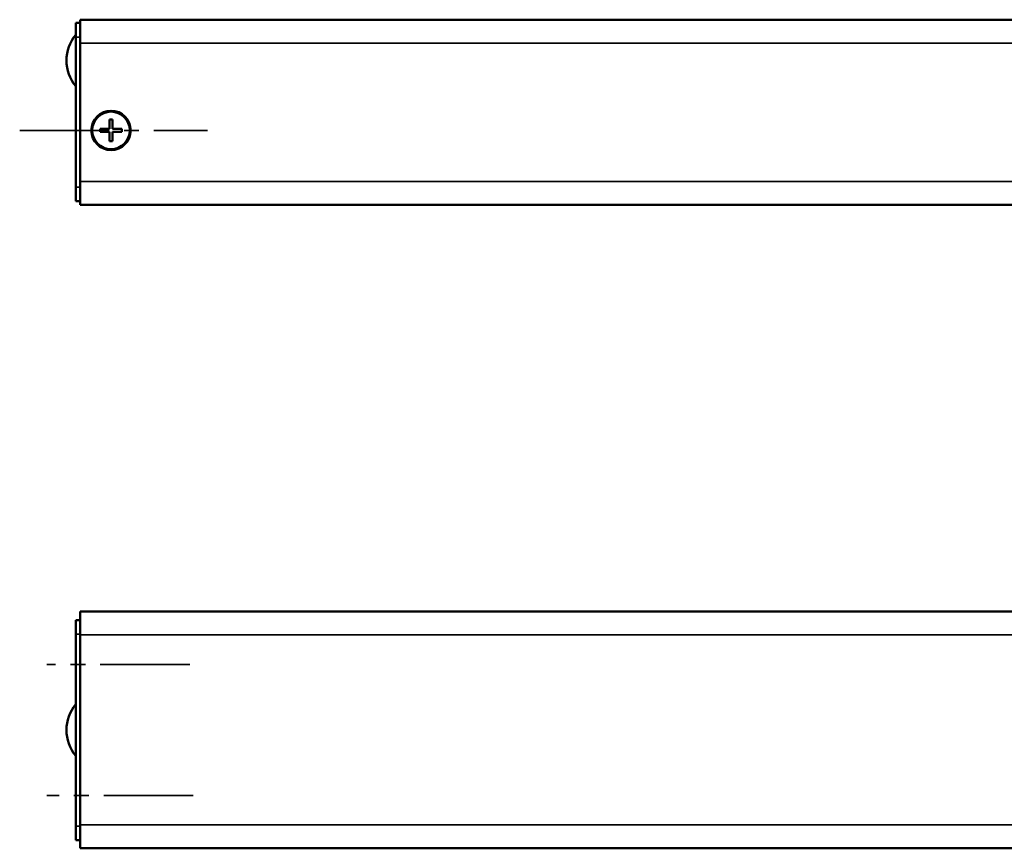
# Model space of a CAD drawing. Extents: x -3054 to 1221, y -7167 to -1362.
# Drawn here: x -1988 to -1779, y -3013 to -2837 of the extents above; entities that cross this region are included whole.
import ezdxf

# ---------------------------------------------------------------- set-up
doc = ezdxf.new("R2010")
doc.units = 0
doc.linetypes.add('MITTE2', pattern=[28.575, 19.05, -3.175, 3.175, -3.175])
doc.layers.get('0').update_dxf_attribs({"lineweight": 25})
for name, color, linetype, lineweight in [('Mitte', 4, 'MITTE2', 35), ('Sichtbar (ISO)', 7, 'Continuous', 50), ('Sichtbar schmal (ISO)', 3, 'Continuous', 35)]:
    doc.layers.add(name, color=color, linetype=linetype, lineweight=lineweight)

# ---------------------------------------------------------------- blocks, each defined once
blk = doc.blocks.new('KA-K_Tube683  (T)')
at = {"layer": 'Sichtbar (ISO)'}
for p, q in [((-683, 19.05), (-683.9, 19.05)), ((-683.9, 16.05), (-683.9, 19.05)), ((0, 19.75), (-683, 19.75)), ((-683, 14.75), (-683, 19.75)), ((-683.9, -15.95), (-683.9, 16.05)), ((-683, 14.75), (-683, -14.75)), ((-676.7, -3.55), (-676.7, -1.55)), ((-676.7, -1.55), (-676.1, -1.55)), ((-676.1, -1.55), (-676.1, -3.55)), ((-678.7, -3.55), (-676.7, -3.55)), ((-678.7, -4.15), (-678.7, -3.55)), ((-676.7, -4.15), (-678.7, -4.15)), ((-676.7, -6.15), (-676.7, -4.15)), ((-676.1, -3.55), (-674.1, -3.55)), ((-676.1, -4.15), (-676.1, -6.15)), ((-674.1, -4.15), (-676.1, -4.15)), ((-674.1, -3.55), (-674.1, -4.15)), ((-676.1, -6.15), (-676.7, -6.15)), ((-683.9, -18.95), (-683.9, -15.95)), ((-683, -19.75), (-683, -14.75)), ((-683.9, -18.95), (-683, -18.95)), ((0, -19.75), (-683, -19.75))]:
    blk.add_line(p, q, dxfattribs=at)
for radius in [4.2, 4]:
    blk.add_circle((-676.4, -3.85), radius, dxfattribs=at)
blk.add_arc((-677.34, 11.05), 8.56, 140.0338, 219.9662, dxfattribs=at)
at = {"layer": 'Sichtbar schmal (ISO)'}
for p, q in [((-683.9, 16.05), (-683, 16.05)), ((0, 14.75), (-683, 14.75)), ((-683, -15.95), (-683.9, -15.95)), ((-346.27, -14.75), (-683, -14.75))]:
    blk.add_line(p, q, dxfattribs=at)
blk = doc.blocks.new('KAx4-600-K_r_HUB   (T)')
blk.add_blockref('KA-K_Tube683  (T)', (0, 0))
blk = doc.blocks.new('KA-K_Tube683  (R)')
at = {"layer": 'Sichtbar (ISO)'}
for p, q in [((-683, 25.25), (-683, 20.25)), ((0, 25.25), (-683, 25.25)), ((-683.9, 23.4), (-683.9, 20.4)), ((-683.9, 23.4), (-683, 23.4)), ((-683.9, 20.4), (-683.9, -20.5)), ((-683, -20.25), (-683, 20.25)), ((-683.9, -20.5), (-683.9, -23.5)), ((-683, -20.25), (-683, -25.25)), ((-683, -23.5), (-683.9, -23.5)), ((0, -25.25), (-683, -25.25))]:
    blk.add_line(p, q, dxfattribs=at)
blk.add_arc((-677.34, -0.05), 8.56, 140.0338, 219.9662, dxfattribs=at)
at = {"layer": 'Sichtbar schmal (ISO)'}
for p, q in [((-683, 20.4), (-683.9, 20.4)), ((0, 20.25), (-683, 20.25)), ((-683.9, -20.5), (-683, -20.5)), ((0, -20.25), (-683, -20.25))]:
    blk.add_line(p, q, dxfattribs=at)
blk = doc.blocks.new('KAx4-600-K_r_HUB   (R)')
blk.add_blockref('KA-K_Tube683  (R)', (0, 0))

msp = doc.modelspace()

# ---------------------------------------------------------------- linework, layer by layer
at = {"layer": 'Mitte'}
for p, q in [((-1988.402, -2860.333), (-1948.367, -2860.333)), ((-1952.183, -2974.214), (-1982.596, -2974.214)), ((-1951.442, -3002.114), (-1982.596, -3002.114))]:
    msp.add_line(p, q, dxfattribs=at)

# ---------------------------------------------------------------- block references
for name, p in [('KAx4-600-K_r_HUB   (T)', (-1292.544, -2856.483)), ('KAx4-600-K_r_HUB   (R)', (-1292.544, -2988.114))]:
    msp.add_blockref(name, p)

doc.saveas('drawing.dxf')
